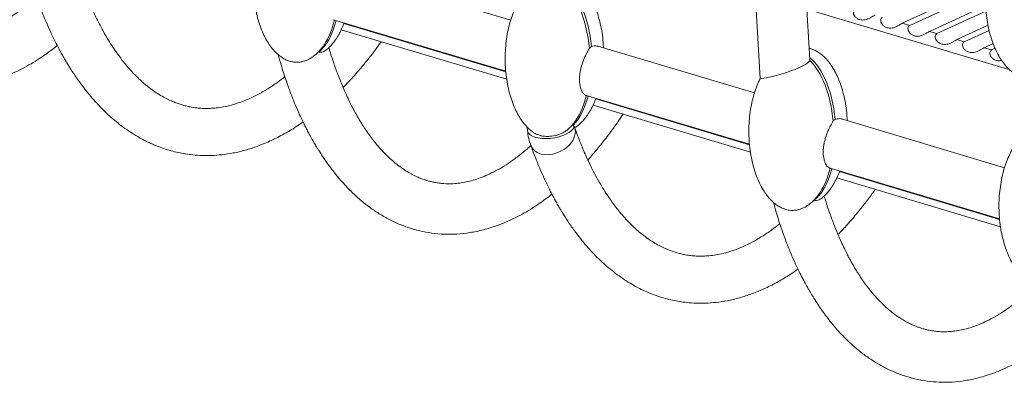
# Model space of a CAD drawing. Units: millimetres. Extents: x -5432 to 41499, y -6117 to 10713.
# Drawn here: x 18362 to 18827, y -3942 to -3771 of the extents above; entities that cross this region are included whole.
import ezdxf

# ---------------------------------------------------------------- set-up
doc = ezdxf.new("R2010")
doc.units = ezdxf.units.MM

msp = doc.modelspace()

# ---------------------------------------------------------------- linework, layer by layer
at = {"color": 7, "linetype": 'Continuous', "lineweight": 15}
for p, q in [((18594.25, -3771.14), (18516.37, -3747.86)), ((18709.5, -3756.95), (18712.04, -3798.65)), ((18735.51, -3789.77), (18733.58, -3758.14)), ((18801.83, -3762.16), (18779.1, -3772.63)), ((18782.59, -3773.67), (18805.31, -3763.2)), ((18814.71, -3766.01), (18791.98, -3776.48)), ((18795.47, -3777.52), (18818.19, -3767.05)), ((18510.49, -3770.96), (18591.88, -3795.29)), ((18779.1, -3772.63), (18782.59, -3773.67)), ((18819.57, -3773.56), (18804.87, -3780.33)), ((18514.18, -3775.69), (18592.32, -3799.05)), ((18791.98, -3776.48), (18795.47, -3777.52)), ((18808.35, -3781.37), (18820.07, -3775.97)), ((18632.32, -3783.63), (18631.35, -3784.36)), ((18709.32, -3805.54), (18635.31, -3783.41)), ((18804.87, -3780.33), (18808.35, -3781.37)), ((18821.99, -3782.23), (18817.75, -3784.18)), ((18817.75, -3784.18), (18821.23, -3785.22)), ((18821.23, -3785.22), (18822.91, -3784.45)), ((18735.45, -3789.77), (18735.51, -3790.25)), ((18629.4, -3806.51), (18706.95, -3829.69)), ((18633.12, -3811.25), (18707.39, -3833.45)), ((18623.73, -3820.7), (18622.93, -3820.96)), ((18624.25, -3821.39), (18623.73, -3820.7)), ((18746.42, -3818.76), (18747.39, -3818.03)), ((18827.4, -3840.84), (18750.38, -3817.82)), ((18602, -3821.68), (18602.1, -3823.22)), ((18624.33, -3821.59), (18624.25, -3821.39)), ((18744.5, -3840.92), (18825.03, -3864.99)), ((18748.19, -3845.65), (18825.47, -3868.75)), ((18737.25, -3856.42), (18736.9, -3856.61))]:
    msp.add_line(p, q, dxfattribs=at)
at = {"color": 8, "linetype": 'Continuous', "lineweight": 15}
for p, q in [((18828.98, -3794.3), (18734.05, -3765.92)), ((18515.44, -3772.75), (18591.92, -3795.61)), ((18634.38, -3808.3), (18706.99, -3830.01)), ((18749.45, -3842.7), (18825.07, -3865.31))]:
    msp.add_line(p, q, dxfattribs=at)
at = {"color": 7, "linetype": 'Continuous', "lineweight": 15, "flags": 128}
for points in [[(18712.09, -3798.65), (18712.05, -3798.68), (18712.81, -3798.68), (18713.7, -3798.55), (18714.92, -3798.32), (18716.43, -3798), (18718.24, -3797.58), (18720.18, -3797.07), (18722.33, -3796.47), (18724.4, -3795.82), (18726.55, -3795.1), (18728.46, -3794.38), (18730.3, -3793.62), (18731.82, -3792.91), (18733.16, -3792.2), (18734.36, -3791.44), (18735.43, -3790.42), (18735.51, -3790.25), (18735.51, -3790.25)], [(18624.25, -3821.39), (18623.8, -3822.34), (18623, -3823.28), (18621.87, -3824.17), (18620.45, -3824.98), (18618.79, -3825.69), (18616.94, -3826.28), (18614.96, -3826.71), (18612.93, -3826.99), (18610.91, -3827.09), (18608.96, -3827.03), (18607.16, -3826.78), (18605.56, -3826.38), (18604.22, -3825.83), (18603.18, -3825.14), (18602.47, -3824.35), (18602.13, -3823.47), (18602.1, -3823.23)], [(18624.71, -3823.11), (18624.74, -3823.41), (18624.66, -3824.92), (18624.24, -3826.48), (18623.5, -3828.02), (18622.44, -3829.5), (18621.12, -3830.87), (18619.56, -3832.08), (18617.83, -3833.1), (18615.98, -3833.89), (18614.07, -3834.43), (18612.15, -3834.69), (18610.3, -3834.68), (18608.57, -3834.39), (18607.02, -3833.83), (18605.7, -3833.02), (18604.65, -3831.98), (18603.9, -3830.76), (18603.74, -3830.36)]]:
    msp.add_lwpolyline(points, dxfattribs=at)
at = {"color": 7, "linetype": 'Continuous', "lineweight": 15}
for centre, start_param, end_param in [((18615.35, -3787.95), 4.809212, 5.908175), ((18614.35, -3788.41), 4.80174, 5.842306), ((18496.41, -3752.39), 3.457059, 4.133676), ((18495.41, -3752.86), 3.716535, 4.161256), ((18730.42, -3822.35), 4.809212, 5.885253), ((18729.42, -3822.81), 4.80174, 5.821156), ((18615.35, -3787.95), 3.544113, 4.133676), ((18614.35, -3788.41), 3.716535, 4.161256), ((18730.42, -3822.35), 3.44456, 4.133676), ((18729.42, -3822.81), 3.716535, 4.161256)]:
    msp.add_ellipse(centre, major_axis=(-1.77, 35.96), ratio=0.479193, start_param=start_param, end_param=end_param, dxfattribs=at)
for points, knots in [([(18370.29, -3760.14), (18369.6, -3760.77), (18367.63, -3762.58), (18364.27, -3765.31), (18360.24, -3768.28), (18356.2, -3770.87), (18352.35, -3773.01), (18348.69, -3774.72), (18345.19, -3776.08), (18341.83, -3777.12), (18338.62, -3777.85), (18335.49, -3778.33), (18332.26, -3778.56), (18329.31, -3778.51), (18326.73, -3778.26), (18324.72, -3777.94), (18322.94, -3777.56), (18321.43, -3777.16), (18320.1, -3776.76), (18318.72, -3776.29), (18317.08, -3775.65), (18315.04, -3774.73), (18312.76, -3773.54), (18310.15, -3771.95), (18307.43, -3770.03), (18304.69, -3767.8), (18302.27, -3765.58), (18300.34, -3763.61), (18298.7, -3761.83), (18297.22, -3760.11), (18295.57, -3758.08), (18293.77, -3755.7), (18292, -3753.18), (18290.43, -3750.77), (18289.21, -3748.78), (18288.35, -3747.33), (18287.75, -3746.27), (18287.2, -3745.28), (18286.45, -3743.92), (18285.43, -3741.98), (18284.16, -3739.43), (18282.65, -3736.23), (18280.94, -3732.32), (18279.06, -3727.68), (18277.08, -3722.26), (18275.52, -3717.67), (18274.7, -3714.77), (18274.49, -3714.05)], [0, 0, 0, 0, 0.017381, 0.049447, 0.084604, 0.119256, 0.1523, 0.184006, 0.215119, 0.245683, 0.2756, 0.304878, 0.335905, 0.370159, 0.392197, 0.412857, 0.430893, 0.446309, 0.459103, 0.471891, 0.488801, 0.509891, 0.534975, 0.559988, 0.592161, 0.621023, 0.646844, 0.669701, 0.683919, 0.700195, 0.718541, 0.738968, 0.761212, 0.779833, 0.794617, 0.805545, 0.811201, 0.816887, 0.826083, 0.838847, 0.8552, 0.875141, 0.898624, 0.925547, 0.955727, 0.988927, 1, 1, 1, 1]), ([(18250.65, -3717.63), (18251.12, -3719.34), (18252.31, -3723.6), (18254.35, -3729.83), (18256.62, -3736.12), (18258.77, -3741.45), (18260.74, -3745.93), (18262.5, -3749.65), (18263.94, -3752.51), (18265.07, -3754.66), (18265.9, -3756.19), (18266.54, -3757.34), (18267.06, -3758.26), (18267.7, -3759.35), (18268.63, -3760.94), (18270.01, -3763.18), (18271.77, -3765.9), (18273.77, -3768.82), (18275.84, -3771.63), (18278.15, -3774.58), (18280.64, -3777.51), (18283.22, -3780.31), (18286.01, -3783.11), (18289.23, -3786.04), (18293.11, -3789.16), (18297.38, -3792.16), (18302.05, -3794.94), (18307.05, -3797.38), (18312.22, -3799.36), (18317.62, -3800.9), (18323.21, -3801.93), (18329.03, -3802.43), (18335.03, -3802.37), (18340.12, -3801.81), (18344.31, -3801.04), (18347.61, -3800.27), (18351.2, -3799.24), (18355.03, -3797.91), (18359.23, -3796.19), (18363.51, -3794.13), (18367.67, -3791.83), (18371.32, -3789.58), (18374.52, -3787.42), (18377.41, -3785.35), (18379.24, -3783.87), (18380.15, -3783.13)], [0, 0, 0, 0, 0.023089, 0.057438, 0.088018, 0.114993, 0.138505, 0.158634, 0.175419, 0.186443, 0.19532, 0.202041, 0.206618, 0.21159, 0.221379, 0.234911, 0.2522, 0.272201, 0.29119, 0.308831, 0.333808, 0.355428, 0.373692, 0.40199, 0.431347, 0.461965, 0.496158, 0.530568, 0.564858, 0.599399, 0.63586, 0.67174, 0.70924, 0.748195, 0.767095, 0.787581, 0.810259, 0.835125, 0.8608, 0.890835, 0.917827, 0.941786, 0.962723, 0.98134, 1, 1, 1, 1]), ([(18478.26, -3728.31), (18477.92, -3728.97), (18477.03, -3730.69), (18475.86, -3733.7), (18474.71, -3737.36), (18473.78, -3741.35), (18473.11, -3745.59), (18472.71, -3750.02), (18472.61, -3754.57), (18472.82, -3759.13), (18473.34, -3763.61), (18474.15, -3767.91), (18475.23, -3771.96), (18476.54, -3775.67), (18478.05, -3779.01), (18479.71, -3781.95), (18481.5, -3784.46), (18483.37, -3786.55), (18485.24, -3788.18), (18487.07, -3789.38), (18488.81, -3790.23), (18490.38, -3790.72), (18491.86, -3791.01), (18492.77, -3791.04), (18493.29, -3791.06)], [0, 0, 0, 0, 0.030662, 0.079869, 0.132898, 0.189403, 0.248846, 0.310511, 0.373532, 0.436941, 0.499509, 0.560139, 0.617981, 0.672358, 0.722806, 0.769089, 0.811207, 0.849387, 0.884088, 0.912519, 0.938808, 0.962755, 0.97918, 1, 1, 1, 1]), ([(18825.04, -3733.85), (18824.84, -3734.17), (18824.05, -3735.42), (18822.89, -3737.83), (18821.55, -3741.14), (18820.41, -3744.81), (18819.49, -3748.79), (18818.81, -3753.04), (18818.41, -3757.47), (18818.32, -3762.01), (18818.53, -3766.58), (18819.05, -3771.06), (18819.86, -3775.36), (18820.93, -3779.41), (18822.25, -3783.12), (18823.75, -3786.46), (18825.42, -3789.39), (18827.2, -3791.91), (18829.08, -3793.98), (18830.58, -3795.36), (18831.5, -3795.94), (18831.7, -3796.07)], [0, 0, 0, 0, 0.016859, 0.065803, 0.119056, 0.176446, 0.237597, 0.301929, 0.368664, 0.436868, 0.505491, 0.573204, 0.63882, 0.701418, 0.760268, 0.814864, 0.864953, 0.910534, 0.951854, 0.989409, 1, 1, 1, 1]), ([(18638, -3784.22), (18637.97, -3783.37), (18637.88, -3781), (18637.4, -3777.2), (18636.6, -3772.89), (18635.52, -3768.85), (18634.21, -3765.13), (18632.71, -3761.79), (18631.04, -3758.86), (18629.26, -3756.35), (18627.39, -3754.26), (18625.52, -3752.63), (18623.69, -3751.42), (18621.94, -3750.59), (18620.62, -3750.14), (18619.89, -3750.01), (18619.73, -3749.98)], [0, 0, 0, 0, 0.06225, 0.172498, 0.279331, 0.381252, 0.477068, 0.56596, 0.647513, 0.721727, 0.789003, 0.850147, 0.900244, 0.946567, 0.988763, 1, 1, 1, 1]), ([(18487.6, -3797.82), (18486.47, -3798.7), (18483.76, -3800.82), (18479.41, -3803.7), (18474.47, -3806.55), (18469.4, -3808.93), (18464.71, -3810.64), (18460.54, -3811.76), (18457.02, -3812.42), (18453.85, -3812.77), (18451.04, -3812.89), (18448.47, -3812.83), (18445.96, -3812.62), (18443.62, -3812.28), (18441.47, -3811.83), (18439.53, -3811.33), (18437.61, -3810.74), (18435.58, -3810), (18433.34, -3809.04), (18430.87, -3807.82), (18428.24, -3806.31), (18425.64, -3804.59), (18423.18, -3802.76), (18420.9, -3800.87), (18418.68, -3798.85), (18416.44, -3796.63), (18414.17, -3794.17), (18412.05, -3791.66), (18410.08, -3789.14), (18408.24, -3786.63), (18406.3, -3783.79), (18404.18, -3780.44), (18401.83, -3776.41), (18399.29, -3771.64), (18396.61, -3766.03), (18393.85, -3759.6), (18392.1, -3754.81), (18391.2, -3752.35)], [0, 0, 0, 0, 0.028839, 0.069167, 0.111844, 0.156855, 0.202249, 0.237197, 0.270641, 0.300772, 0.327293, 0.3515, 0.376207, 0.401518, 0.421665, 0.441221, 0.460079, 0.479929, 0.502869, 0.528911, 0.556488, 0.58517, 0.610838, 0.634243, 0.657916, 0.682068, 0.7068, 0.732274, 0.752767, 0.77372, 0.795623, 0.820965, 0.850105, 0.88243, 0.918439, 0.958143, 1, 1, 1, 1]), ([(18370.42, -3760.6), (18371.17, -3762.63), (18372.59, -3766.5), (18374.76, -3771.76), (18376.78, -3776.3), (18378.67, -3780.26), (18380.4, -3783.65), (18381.9, -3786.45), (18383.09, -3788.57), (18384.07, -3790.26), (18384.98, -3791.78), (18386.46, -3794.19), (18388.71, -3797.65), (18392.46, -3802.93), (18397.3, -3808.9), (18403.23, -3815.07), (18409.56, -3820.55), (18416.31, -3825.26), (18423.28, -3829.05), (18430.29, -3831.89), (18437.2, -3833.8), (18443.27, -3834.77), (18448.51, -3835.13), (18453.11, -3835.13), (18458, -3834.76), (18463.32, -3833.95), (18468.94, -3832.63), (18474.93, -3830.7), (18481.06, -3828.15), (18487.12, -3825.04), (18492.13, -3822.07), (18495.07, -3820), (18496.19, -3819.22)], [0, 0, 0, 0, 0.031321, 0.059518, 0.084582, 0.106507, 0.127329, 0.144201, 0.157116, 0.166468, 0.175778, 0.185879, 0.212818, 0.244163, 0.29578, 0.347146, 0.39876, 0.452061, 0.504757, 0.554335, 0.601731, 0.647639, 0.677463, 0.707141, 0.739546, 0.775149, 0.813052, 0.851803, 0.895931, 0.937747, 0.976346, 1, 1, 1, 1]), ([(18598.12, -3762.21), (18597.97, -3762.44), (18597.23, -3763.61), (18596.13, -3765.94), (18594.78, -3769.25), (18593.65, -3772.92), (18592.72, -3776.9), (18592.04, -3781.14), (18591.65, -3785.58), (18591.55, -3790.12), (18591.76, -3794.69), (18592.28, -3799.17), (18593.09, -3803.47), (18594.17, -3807.51), (18595.48, -3811.23), (18596.99, -3814.57), (18598.65, -3817.5), (18600.43, -3820.02), (18602.32, -3822.09), (18603.78, -3823.44), (18604.66, -3824), (18604.82, -3824.11)], [0, 0, 0, 0, 0.012646, 0.061894, 0.115478, 0.173226, 0.234758, 0.29949, 0.366641, 0.43527, 0.50432, 0.572455, 0.638479, 0.701467, 0.760683, 0.81562, 0.866021, 0.911886, 0.953463, 0.991251, 1, 1, 1, 1]), ([(18756.82, -3765.97), (18756.62, -3766.11), (18756.22, -3766.39), (18755.96, -3767.25), (18756.08, -3768.27), (18756.64, -3769.33), (18757.65, -3770.3), (18759.13, -3771), (18760.93, -3771.17), (18762.67, -3770.72), (18764.14, -3769.98), (18765.24, -3769.31), (18765.89, -3768.93), (18766.17, -3768.8), (18766.22, -3768.78)], [0, 0, 0, 0, 0.076572, 0.153156, 0.22932, 0.308722, 0.398892, 0.505487, 0.624362, 0.742502, 0.824105, 0.905935, 0.982581, 1, 1, 1, 1]), ([(18769.71, -3769.82), (18769.51, -3769.96), (18769.1, -3770.24), (18768.85, -3771.1), (18768.96, -3772.12), (18769.52, -3773.18), (18770.53, -3774.15), (18772.01, -3774.85), (18773.82, -3775.02), (18775.56, -3774.57), (18777.02, -3773.83), (18778.12, -3773.16), (18778.78, -3772.79), (18779.05, -3772.65), (18779.1, -3772.63)], [0, 0, 0, 0, 0.076572, 0.153156, 0.22932, 0.308722, 0.398892, 0.505487, 0.624362, 0.742502, 0.824105, 0.905935, 0.982581, 1, 1, 1, 1]), ([(18507.02, -3785.32), (18507.4, -3785.02), (18508.42, -3784.2), (18509.92, -3782.56), (18511.59, -3780.39), (18513.17, -3777.82), (18514.52, -3775.15), (18515.23, -3773.3), (18515.55, -3772.47)], [0, 0, 0, 0, 0.09168, 0.249898, 0.424715, 0.617334, 0.828485, 1, 1, 1, 1]), ([(18782.59, -3773.67), (18782.39, -3773.81), (18781.98, -3774.09), (18781.73, -3774.95), (18781.84, -3775.97), (18782.4, -3777.04), (18783.42, -3778.01), (18784.89, -3778.7), (18786.7, -3778.87), (18788.44, -3778.42), (18789.9, -3777.68), (18791, -3777.01), (18791.66, -3776.64), (18791.93, -3776.51), (18791.98, -3776.48)], [0, 0, 0, 0, 0.076572, 0.153156, 0.22932, 0.308722, 0.398892, 0.505487, 0.624362, 0.742502, 0.824105, 0.905935, 0.982581, 1, 1, 1, 1]), ([(18795.47, -3777.52), (18795.27, -3777.66), (18794.87, -3777.94), (18794.61, -3778.8), (18794.73, -3779.82), (18795.28, -3780.89), (18796.3, -3781.86), (18797.78, -3782.55), (18799.58, -3782.72), (18801.32, -3782.27), (18802.78, -3781.54), (18803.88, -3780.86), (18804.54, -3780.49), (18804.81, -3780.36), (18804.87, -3780.33)], [0, 0, 0, 0, 0.076572, 0.153156, 0.22932, 0.308722, 0.398892, 0.505487, 0.624362, 0.742502, 0.824105, 0.905935, 0.982581, 1, 1, 1, 1]), ([(18493.29, -3791.06), (18493.93, -3791.03), (18494.87, -3790.98), (18496.31, -3790.66), (18497.67, -3790.22), (18499.29, -3789.45), (18500.99, -3788.35), (18502.72, -3786.91), (18504.42, -3785.09), (18505.62, -3783.59), (18506.2, -3782.65), (18506.29, -3782.49)], [0, 0, 0, 0, 0.118001, 0.173323, 0.269975, 0.379723, 0.504225, 0.642583, 0.795701, 0.964883, 1, 1, 1, 1]), ([(18515.12, -3802.97), (18515.38, -3802.7), (18516.42, -3801.65), (18518.2, -3799.74), (18520.57, -3797.12), (18523.3, -3793.96), (18526.55, -3790.01), (18529.9, -3785.72), (18532.09, -3782.67), (18533.05, -3781.33)], [0, 0, 0, 0, 0.042294, 0.166235, 0.287737, 0.430291, 0.617938, 0.832834, 1, 1, 1, 1]), ([(18635.28, -3783.5), (18634.76, -3783.38), (18633.92, -3783.2), (18632.79, -3783.48), (18632.34, -3783.62), (18632.32, -3783.63)], [0, 0, 0, 0, 0.61481, 0.985746, 1, 1, 1, 1]), ([(18808.35, -3781.37), (18808.15, -3781.51), (18807.75, -3781.79), (18807.49, -3782.65), (18807.61, -3783.67), (18808.16, -3784.74), (18809.18, -3785.71), (18810.66, -3786.4), (18812.46, -3786.57), (18814.2, -3786.12), (18815.66, -3785.39), (18816.76, -3784.72), (18817.42, -3784.34), (18817.7, -3784.21), (18817.75, -3784.18)], [0, 0, 0, 0, 0.076572, 0.153156, 0.22932, 0.308722, 0.398892, 0.505487, 0.624362, 0.742502, 0.824105, 0.905935, 0.982581, 1, 1, 1, 1]), ([(18484.45, -3787.41), (18484.9, -3789.06), (18486.06, -3793.26), (18488.08, -3799.44), (18490.35, -3805.75), (18492.5, -3811.1), (18494.46, -3815.6), (18496.22, -3819.33), (18497.66, -3822.2), (18498.79, -3824.35), (18499.62, -3825.89), (18500.26, -3827.05), (18500.79, -3827.97), (18501.42, -3829.07), (18502.36, -3830.67), (18503.74, -3832.93), (18505.52, -3835.68), (18507.53, -3838.62), (18509.62, -3841.46), (18511.94, -3844.43), (18514.43, -3847.37), (18517.01, -3850.17), (18519.79, -3852.96), (18522.99, -3855.88), (18526.85, -3859), (18531.12, -3862.01), (18535.79, -3864.79), (18540.8, -3867.25), (18545.97, -3869.24), (18551.39, -3870.79), (18556.99, -3871.83), (18562.83, -3872.34), (18568.84, -3872.28), (18573.95, -3871.72), (18578.13, -3870.95), (18581.43, -3870.18), (18585.02, -3869.15), (18588.85, -3867.82), (18593.05, -3866.1), (18597.34, -3864.04), (18601.51, -3861.74), (18605.17, -3859.49), (18608.37, -3857.32), (18611.15, -3855.33), (18612.87, -3853.94), (18613.67, -3853.29)], [0, 0, 0, 0, 0.022192, 0.056665, 0.087355, 0.114425, 0.138015, 0.15821, 0.17505, 0.18611, 0.195017, 0.201762, 0.206357, 0.211351, 0.221211, 0.234862, 0.252318, 0.272521, 0.291683, 0.309459, 0.334575, 0.35624, 0.374456, 0.402574, 0.431858, 0.462521, 0.496826, 0.53135, 0.565753, 0.600417, 0.63705, 0.673137, 0.710818, 0.749852, 0.768757, 0.789253, 0.811966, 0.836887, 0.862633, 0.892755, 0.919831, 0.943873, 0.964889, 0.983582, 1, 1, 1, 1]), ([(18506.95, -3785.23), (18506.73, -3785.45), (18506.03, -3786.11), (18504.57, -3786.33), (18503.53, -3786.31), (18503.44, -3786.31)], [0, 0, 0, 0, 0.303095, 0.941291, 1, 1, 1, 1]), ([(18603.75, -3830.39), (18603.19, -3830.9), (18601.36, -3832.58), (18598.13, -3835.2), (18594.09, -3838.18), (18590.04, -3840.77), (18586.18, -3842.91), (18582.52, -3844.63), (18579.02, -3845.99), (18575.65, -3847.03), (18572.44, -3847.76), (18569.3, -3848.24), (18566.07, -3848.47), (18563.11, -3848.41), (18560.53, -3848.16), (18558.51, -3847.84), (18556.74, -3847.46), (18555.23, -3847.06), (18553.91, -3846.66), (18552.54, -3846.19), (18550.89, -3845.55), (18548.85, -3844.63), (18546.56, -3843.43), (18543.93, -3841.82), (18541.2, -3839.89), (18538.45, -3837.64), (18536.03, -3835.41), (18534.09, -3833.43), (18532.46, -3831.64), (18530.97, -3829.92), (18529.32, -3827.88), (18527.52, -3825.49), (18525.75, -3822.96), (18524.18, -3820.54), (18522.95, -3818.54), (18522.1, -3817.08), (18521.5, -3816.02), (18520.94, -3815.02), (18520.19, -3813.65), (18519.18, -3811.71), (18517.9, -3809.15), (18516.39, -3805.93), (18514.68, -3802.01), (18512.8, -3797.36), (18510.83, -3791.92), (18509.32, -3787.46), (18508.54, -3784.71), (18508.38, -3784.13)], [0, 0, 0, 0, 0.014049, 0.046315, 0.0817, 0.116565, 0.149788, 0.181652, 0.212931, 0.243669, 0.27376, 0.303208, 0.334413, 0.368865, 0.391029, 0.411788, 0.429876, 0.445296, 0.458047, 0.470799, 0.487775, 0.509035, 0.534391, 0.559671, 0.592132, 0.621184, 0.647157, 0.67015, 0.684449, 0.700817, 0.719267, 0.73981, 0.762184, 0.780919, 0.795796, 0.806795, 0.812489, 0.818205, 0.82745, 0.840287, 0.856735, 0.876791, 0.900408, 0.92748, 0.957822, 0.991199, 1, 1, 1, 1]), ([(18629.44, -3806.38), (18629.24, -3806.34), (18628.88, -3806.26), (18628.09, -3805.27), (18627.42, -3803.86), (18626.83, -3801.49), (18626.64, -3799.16), (18626.83, -3796.66), (18627.14, -3794.73), (18627.62, -3792.82), (18628.23, -3790.97), (18628.92, -3789.22), (18629.64, -3787.64), (18630.52, -3785.88), (18631.03, -3784.95), (18631.35, -3784.36)], [0, 0, 0, 0, 0.0733633, 0.1329592, 0.2532963, 0.3162961, 0.4435928, 0.5081733, 0.572448, 0.6367213, 0.7009934, 0.7652664, 0.8292086, 0.8926949, 1, 1, 1, 1]), ([(18753.07, -3818.62), (18753.04, -3817.77), (18752.95, -3815.4), (18752.48, -3811.6), (18751.68, -3807.29), (18750.6, -3803.25), (18749.28, -3799.54), (18747.78, -3796.2), (18746.11, -3793.26), (18744.33, -3790.75), (18742.46, -3788.66), (18740.59, -3787.03), (18738.76, -3785.82), (18737.01, -3785), (18735.82, -3784.57), (18735.21, -3784.46), (18735.18, -3784.45)], [0, 0, 0, 0, 0.06283, 0.174107, 0.281936, 0.384807, 0.481517, 0.571238, 0.653552, 0.728458, 0.796361, 0.858076, 0.90864, 0.955395, 0.997985, 1, 1, 1, 1]), ([(18821.23, -3785.22), (18821.03, -3785.36), (18820.63, -3785.64), (18820.37, -3786.5), (18820.49, -3787.52), (18821.04, -3788.59), (18822.06, -3789.56), (18823.54, -3790.23), (18824.94, -3790.46), (18825.8, -3790.21), (18826.02, -3790.15)], [0, 0, 0, 0, 0.1150923, 0.2302033, 0.3446822, 0.4640281, 0.5995593, 0.7597784, 0.9384541, 1, 1, 1, 1]), ([(18712.11, -3798.59), (18711.82, -3799.14), (18710.99, -3800.76), (18709.87, -3803.66), (18708.71, -3807.32), (18707.79, -3811.3), (18707.11, -3815.55), (18706.72, -3819.98), (18706.62, -3824.52), (18706.83, -3829.09), (18707.35, -3833.57), (18708.16, -3837.87), (18709.24, -3841.92), (18710.55, -3845.63), (18712.06, -3848.97), (18713.72, -3851.91), (18715.51, -3854.42), (18717.38, -3856.51), (18719.25, -3858.14), (18721.08, -3859.34), (18722.82, -3860.19), (18724.38, -3860.68), (18725.86, -3860.97), (18726.78, -3861), (18727.29, -3861.02)], [0, 0, 0, 0, 0.025907, 0.075354, 0.128644, 0.185426, 0.245161, 0.307128, 0.370459, 0.434178, 0.497053, 0.557981, 0.616106, 0.670751, 0.721446, 0.767956, 0.810281, 0.848648, 0.883519, 0.91209, 0.938508, 0.962573, 0.979077, 1, 1, 1, 1]), ([(18624.56, -3821.88), (18624.82, -3821.72), (18625.72, -3821.17), (18627.15, -3819.92), (18628.86, -3818.13), (18630.52, -3815.94), (18632.1, -3813.38), (18633.46, -3810.71), (18634.17, -3808.86), (18634.49, -3808.03)], [0, 0, 0, 0, 0.052914, 0.18171, 0.324245, 0.481735, 0.655263, 0.845485, 1, 1, 1, 1]), ([(18630.66, -3837.21), (18631.78, -3835.95), (18634.3, -3833.09), (18638.31, -3828.12), (18642.78, -3822.21), (18645.8, -3817.76), (18647.34, -3815.5)], [0, 0, 0, 0, 0.193134, 0.43603, 0.712398, 1, 1, 1, 1]), ([(18621.81, -3822.23), (18622.3, -3821.73), (18623.44, -3820.57), (18624.56, -3819.14), (18625.13, -3818.21), (18625.23, -3818.05)], [0, 0, 0, 0, 0.391108, 0.895337, 1, 1, 1, 1]), ([(18746.42, -3818.76), (18746.4, -3818.79), (18746.04, -3819.46), (18745.35, -3820.73), (18744.38, -3822.74), (18743.67, -3824.4), (18743.02, -3826.18), (18742.47, -3828.04), (18742.06, -3829.95), (18741.82, -3831.85), (18741.73, -3834.31), (18742.02, -3836.57), (18742.58, -3838.4), (18743.09, -3839.5), (18743.77, -3840.52), (18744.24, -3840.72), (18744.53, -3840.84)], [0, 0, 0, 0, 0.006756, 0.136017, 0.199738, 0.263456, 0.32717, 0.390885, 0.4546, 0.518317, 0.582033, 0.71081, 0.77546, 0.838482, 0.899883, 1, 1, 1, 1]), ([(18747.39, -3818.03), (18747.52, -3817.99), (18748.07, -3817.83), (18748.97, -3817.69), (18749.88, -3817.62), (18750.24, -3817.84), (18750.35, -3817.91)], [0, 0, 0, 0, 0.105667, 0.479419, 0.849317, 1, 1, 1, 1]), ([(18602.11, -3823.3), (18602.27, -3824.58), (18602.61, -3827.2), (18603.42, -3829.45), (18603.83, -3830.59)], [0, 0, 0, 0, 0.491127, 1, 1, 1, 1]), ([(18604.81, -3824.13), (18604.82, -3824.14), (18605.2, -3824.46), (18606.16, -3824.94), (18607.41, -3825.44), (18608.73, -3825.79), (18610.11, -3826.02), (18611.83, -3826.09), (18614.17, -3825.93), (18616.47, -3825.38), (18618.54, -3824.52), (18620, -3823.7), (18621.11, -3822.93), (18621.64, -3822.39), (18621.8, -3822.22)], [0, 0, 0, 0, 0.002731, 0.097841, 0.189992, 0.23595, 0.325135, 0.413548, 0.501962, 0.680627, 0.767499, 0.856494, 0.956412, 1, 1, 1, 1]), ([(18624.71, -3823.11), (18624.62, -3822.81), (18624.48, -3822.36), (18624.42, -3821.78), (18624.4, -3821.59)], [0, 0, 0, 0, 0.675919, 1, 1, 1, 1]), ([(18721.29, -3867.29), (18720.04, -3868.27), (18717.2, -3870.49), (18712.73, -3873.46), (18707.79, -3876.3), (18702.72, -3878.68), (18698.02, -3880.39), (18693.86, -3881.51), (18690.34, -3882.17), (18687.17, -3882.52), (18684.36, -3882.64), (18681.79, -3882.58), (18679.28, -3882.38), (18676.94, -3882.03), (18674.79, -3881.59), (18672.85, -3881.09), (18670.93, -3880.49), (18668.9, -3879.75), (18666.66, -3878.8), (18664.19, -3877.57), (18661.56, -3876.06), (18658.96, -3874.35), (18656.5, -3872.52), (18654.22, -3870.62), (18652, -3868.61), (18649.76, -3866.38), (18647.49, -3863.92), (18645.37, -3861.41), (18643.4, -3858.89), (18641.56, -3856.38), (18639.62, -3853.54), (18637.5, -3850.19), (18635.15, -3846.17), (18632.61, -3841.39), (18629.93, -3835.78), (18627.13, -3829.26), (18625.35, -3824.38), (18624.42, -3821.83)], [0, 0, 0, 0, 0.031853, 0.071991, 0.114469, 0.159267, 0.204448, 0.239233, 0.272519, 0.302509, 0.328905, 0.352998, 0.37759, 0.402781, 0.422834, 0.442298, 0.461068, 0.480824, 0.503656, 0.529576, 0.557023, 0.585571, 0.611118, 0.634413, 0.657975, 0.682013, 0.70663, 0.731984, 0.752381, 0.773235, 0.795034, 0.820258, 0.849261, 0.881434, 0.917274, 0.956791, 1, 1, 1, 1]), ([(18603.74, -3830.35), (18604.49, -3832.39), (18605.91, -3836.25), (18608.08, -3841.52), (18610.1, -3846.05), (18611.99, -3850.02), (18613.71, -3853.41), (18615.22, -3856.21), (18616.41, -3858.33), (18617.39, -3860.01), (18618.3, -3861.53), (18619.78, -3863.94), (18622.03, -3867.4), (18625.78, -3872.68), (18630.62, -3878.66), (18636.54, -3884.82), (18642.88, -3890.3), (18649.62, -3895.01), (18656.6, -3898.81), (18663.61, -3901.64), (18670.52, -3903.55), (18676.59, -3904.53), (18681.83, -3904.89), (18686.43, -3904.88), (18691.32, -3904.52), (18696.64, -3903.71), (18702.26, -3902.38), (18708.25, -3900.45), (18714.38, -3897.91), (18720.44, -3894.79), (18725.56, -3891.75), (18728.61, -3889.61), (18729.84, -3888.75)], [0, 0, 0, 0, 0.031248, 0.059379, 0.084385, 0.106258, 0.127032, 0.143864, 0.15675, 0.166079, 0.175368, 0.185445, 0.212321, 0.243593, 0.29509, 0.346336, 0.397829, 0.451006, 0.503579, 0.553042, 0.600327, 0.646128, 0.675882, 0.705491, 0.737821, 0.77334, 0.811155, 0.849815, 0.893841, 0.935559, 0.974068, 1, 1, 1, 1]), ([(18831.42, -3831.66), (18831.22, -3831.98), (18830.43, -3833.23), (18829.27, -3835.64), (18827.93, -3838.95), (18826.79, -3842.62), (18825.87, -3846.6), (18825.19, -3850.85), (18824.79, -3855.28), (18824.7, -3859.83), (18824.91, -3864.39), (18825.43, -3868.87), (18826.24, -3873.17), (18827.31, -3877.22), (18828.63, -3880.93), (18830.13, -3884.27), (18831.8, -3887.2), (18833.58, -3889.72), (18835.46, -3891.8), (18836.96, -3893.17), (18837.88, -3893.75), (18838.08, -3893.88)], [0, 0, 0, 0, 0.016859, 0.065803, 0.119056, 0.176446, 0.237597, 0.301929, 0.368664, 0.436868, 0.505491, 0.573204, 0.63882, 0.701418, 0.760268, 0.814864, 0.864953, 0.910534, 0.951854, 0.989409, 1, 1, 1, 1]), ([(18740.83, -3855.44), (18741.27, -3855.09), (18742.36, -3854.22), (18743.93, -3852.52), (18745.6, -3850.35), (18747.17, -3847.78), (18748.53, -3845.11), (18749.24, -3843.26), (18749.56, -3842.43)], [0, 0, 0, 0, 0.106442, 0.262089, 0.434065, 0.623553, 0.831273, 1, 1, 1, 1]), ([(18727.29, -3861.02), (18727.93, -3860.98), (18728.88, -3860.94), (18730.32, -3860.62), (18731.67, -3860.18), (18733.3, -3859.41), (18735, -3858.31), (18736.73, -3856.87), (18738.42, -3855.05), (18739.63, -3853.55), (18740.2, -3852.61), (18740.3, -3852.45)], [0, 0, 0, 0, 0.118001, 0.173323, 0.269975, 0.379723, 0.504225, 0.642583, 0.795701, 0.964883, 1, 1, 1, 1]), ([(18748.75, -3872.4), (18748.91, -3872.24), (18749.85, -3871.29), (18751.52, -3869.49), (18753.89, -3866.87), (18756.62, -3863.72), (18759.87, -3859.76), (18763.22, -3855.47), (18765.41, -3852.42), (18766.37, -3851.08)], [0, 0, 0, 0, 0.026081, 0.15212, 0.275679, 0.420647, 0.61147, 0.830004, 1, 1, 1, 1]), ([(18718.25, -3857.2), (18718.68, -3858.77), (18719.82, -3862.91), (18721.81, -3869.03), (18724.08, -3875.37), (18726.22, -3880.74), (18728.19, -3885.26), (18729.94, -3889), (18731.38, -3891.88), (18732.51, -3894.04), (18733.34, -3895.59), (18733.98, -3896.75), (18734.51, -3897.68), (18735.14, -3898.78), (18736.09, -3900.4), (18737.48, -3902.68), (18739.26, -3905.45), (18741.29, -3908.42), (18743.39, -3911.29), (18745.73, -3914.28), (18748.22, -3917.23), (18750.81, -3920.04), (18753.57, -3922.81), (18756.75, -3925.73), (18760.59, -3928.84), (18764.85, -3931.85), (18769.52, -3934.65), (18774.54, -3937.11), (18779.72, -3939.12), (18785.15, -3940.68), (18790.76, -3941.73), (18796.63, -3942.25), (18802.66, -3942.19), (18807.77, -3941.63), (18811.95, -3940.86), (18815.25, -3940.1), (18818.83, -3939.07), (18822.67, -3937.74), (18826.88, -3936.01), (18831.17, -3933.95), (18835.34, -3931.65), (18839.01, -3929.39), (18842.22, -3927.22), (18844.9, -3925.3), (18846.51, -3924), (18847.2, -3923.44)], [0, 0, 0, 0, 0.021247, 0.055846, 0.086649, 0.113815, 0.137486, 0.157748, 0.174643, 0.185739, 0.194677, 0.201447, 0.20606, 0.211077, 0.22101, 0.234782, 0.252408, 0.272818, 0.292158, 0.310074, 0.335331, 0.357041, 0.375208, 0.403138, 0.432346, 0.463054, 0.497473, 0.532113, 0.566632, 0.601421, 0.638229, 0.674527, 0.712391, 0.751506, 0.770414, 0.790922, 0.813668, 0.838645, 0.864461, 0.894671, 0.921833, 0.945958, 0.967056, 0.985827, 1, 1, 1, 1]), ([(18740.76, -3855.36), (18740.47, -3855.61), (18739.67, -3856.3), (18738.2, -3856.37), (18737.25, -3856.42)], [0, 0, 0, 0, 0.361291, 1, 1, 1, 1]), ([(18837.25, -3900.6), (18836.81, -3901), (18835.1, -3902.57), (18831.99, -3905.08), (18827.94, -3908.08), (18823.88, -3910.68), (18820.01, -3912.82), (18816.35, -3914.54), (18812.84, -3915.9), (18809.47, -3916.94), (18806.25, -3917.68), (18803.11, -3918.15), (18799.87, -3918.38), (18796.91, -3918.32), (18794.33, -3918.06), (18792.31, -3917.74), (18790.54, -3917.36), (18789.04, -3916.96), (18787.8, -3916.58), (18786.64, -3916.19), (18785.35, -3915.7), (18783.78, -3915.04), (18781.94, -3914.16), (18779.96, -3913.08), (18777.57, -3911.6), (18774.97, -3909.75), (18772.21, -3907.49), (18769.79, -3905.24), (18767.84, -3903.26), (18766.21, -3901.46), (18764.72, -3899.73), (18763.07, -3897.68), (18761.27, -3895.28), (18759.49, -3892.73), (18757.92, -3890.3), (18756.7, -3888.29), (18755.84, -3886.82), (18755.24, -3885.76), (18754.68, -3884.76), (18753.93, -3883.38), (18752.92, -3881.43), (18751.64, -3878.86), (18750.13, -3875.63), (18748.42, -3871.7), (18746.55, -3867.03), (18744.58, -3861.57), (18743.11, -3857.24), (18742.38, -3854.64), (18742.26, -3854.22)], [0, 0, 0, 0, 0.01095, 0.043411, 0.079022, 0.114093, 0.147489, 0.179503, 0.21094, 0.241846, 0.272106, 0.301719, 0.333098, 0.36774, 0.390027, 0.410881, 0.429016, 0.444435, 0.457137, 0.467432, 0.480717, 0.497048, 0.516432, 0.538322, 0.559488, 0.592234, 0.621472, 0.647594, 0.670717, 0.685095, 0.701552, 0.720103, 0.740759, 0.763258, 0.782104, 0.797071, 0.80814, 0.813872, 0.819615, 0.828909, 0.841816, 0.858356, 0.878524, 0.902271, 0.929487, 0.959984, 0.993532, 1, 1, 1, 1])]:
    msp.add_open_spline(points, degree=3, knots=knots, dxfattribs=at)

doc.saveas('drawing.dxf')
